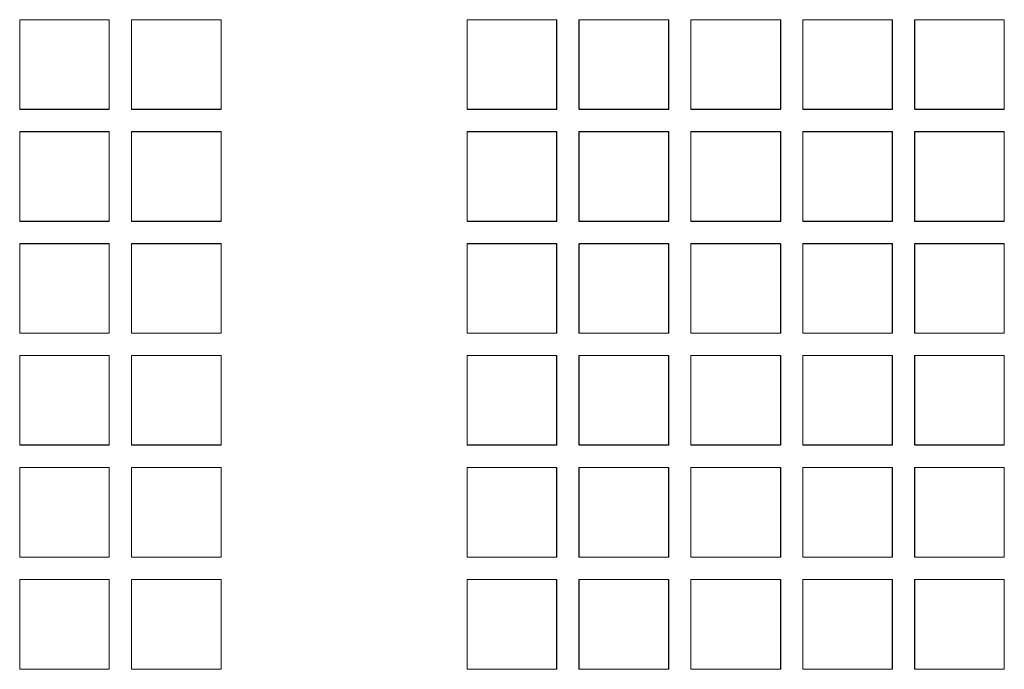
# Model space of a CAD drawing. Units: inches. Extents: x 1716 to 2694, y -847 to 442.
# Drawn here: x 2332 to 2340, y -30 to -25 of the extents above; entities that cross this region are included whole.
import ezdxf

# ---------------------------------------------------------------- set-up
doc = ezdxf.new("R2010")
doc.units = ezdxf.units.IN
doc.header["$MEASUREMENT"] = 0
doc.layers.add('Layer 1', color=7, linetype='Continuous')

msp = doc.modelspace()

# ---------------------------------------------------------------- linework, layer by layer
at = {"layer": 'Layer 1', "color": 7, "lineweight": 5}
for p, q in [((2332.8119, -24.5368), (2332.0929, -24.5368)), ((2332.0929, -24.5368), (2332.0929, -24.5368)), ((2332.0929, -24.5368), (2332.0929, -25.2558)), ((2332.8119, -24.5375), (2332.0929, -24.5375)), ((2332.0929, -24.5375), (2332.0929, -25.2575)), ((2332.8136, -24.5368), (2332.0936, -24.5368)), ((2332.0936, -24.5368), (2332.0936, -24.5368)), ((2332.0936, -24.5368), (2332.0936, -25.2558)), ((2332.8136, -24.5375), (2332.0936, -24.5375)), ((2332.0936, -24.5375), (2332.0936, -25.2575)), ((2332.8119, -25.2558), (2332.8119, -24.5368)), ((2332.8119, -24.5368), (2332.8119, -24.5368)), ((2332.8119, -25.2575), (2332.8119, -24.5375)), ((2332.8136, -25.2558), (2332.8136, -24.5368)), ((2332.8136, -24.5368), (2332.8136, -24.5368)), ((2332.8136, -25.2575), (2332.8136, -24.5375)), ((2333.7124, -24.5368), (2332.9931, -24.5368)), ((2332.9931, -24.5368), (2332.9931, -24.5368)), ((2332.9931, -24.5368), (2332.9931, -25.2558)), ((2333.7131, -24.5368), (2332.9931, -24.5368)), ((2332.9931, -24.5368), (2332.9931, -24.5368)), ((2332.9931, -24.5368), (2332.9931, -25.2558)), ((2333.7124, -24.5375), (2332.9931, -24.5375)), ((2332.9931, -24.5375), (2332.9931, -25.2575)), ((2333.7131, -24.5375), (2332.9931, -24.5375)), ((2332.9931, -24.5375), (2332.9931, -25.2575)), ((2333.7124, -25.2558), (2333.7124, -24.5368)), ((2333.7124, -24.5368), (2333.7124, -24.5368)), ((2333.7124, -25.2575), (2333.7124, -24.5375)), ((2333.7131, -25.2558), (2333.7131, -24.5368)), ((2333.7131, -24.5368), (2333.7131, -24.5368)), ((2333.7131, -25.2575), (2333.7131, -24.5375)), ((2336.4123, -24.5368), (2335.6933, -24.5368)), ((2335.6933, -24.5368), (2335.6933, -24.5368)), ((2335.6933, -24.5368), (2335.6933, -25.2558)), ((2336.4123, -24.5375), (2335.6933, -24.5375)), ((2335.6933, -24.5375), (2335.6933, -25.2575)), ((2336.4134, -24.5375), (2335.6933, -24.5375)), ((2335.6933, -24.5375), (2335.6933, -25.2575)), ((2336.4134, -24.5368), (2335.694, -24.5368)), ((2335.694, -24.5368), (2335.694, -24.5368)), ((2335.694, -24.5368), (2335.694, -25.2558)), ((2336.4123, -25.2558), (2336.4123, -24.5368)), ((2336.4123, -24.5368), (2336.4123, -24.5368)), ((2336.4123, -25.2575), (2336.4123, -24.5375)), ((2336.4134, -25.2558), (2336.4134, -24.5368)), ((2336.4134, -24.5368), (2336.4134, -24.5368)), ((2336.4134, -25.2575), (2336.4134, -24.5375)), ((2337.3122, -24.5368), (2336.5922, -24.5368)), ((2336.5922, -24.5368), (2336.5922, -24.5368)), ((2336.5922, -24.5368), (2336.5922, -25.2558)), ((2337.3129, -24.5375), (2336.5929, -24.5375)), ((2336.5929, -24.5375), (2336.5929, -25.2575)), ((2337.3143, -24.5368), (2336.5946, -24.5368)), ((2336.5946, -24.5368), (2336.5946, -24.5368)), ((2336.5946, -24.5368), (2336.5946, -25.2558)), ((2337.3143, -24.5375), (2336.5946, -24.5375)), ((2336.5946, -24.5375), (2336.5946, -25.2575)), ((2337.3122, -25.2558), (2337.3122, -24.5368)), ((2337.3122, -24.5368), (2337.3122, -24.5368)), ((2337.3129, -25.2575), (2337.3129, -24.5375)), ((2337.3143, -25.2558), (2337.3143, -24.5368)), ((2337.3143, -24.5368), (2337.3143, -24.5368)), ((2337.3143, -25.2575), (2337.3143, -24.5375)), ((2338.2138, -24.5368), (2337.4924, -24.5368)), ((2337.4924, -24.5368), (2337.4924, -24.5368)), ((2337.4924, -24.5368), (2337.4924, -25.2558)), ((2338.2148, -24.5368), (2337.4924, -24.5368)), ((2337.4924, -24.5368), (2337.4924, -24.5368)), ((2337.4924, -24.5368), (2337.4924, -25.2558)), ((2338.2138, -24.5375), (2337.4924, -24.5375)), ((2337.4924, -24.5375), (2337.4924, -25.2575)), ((2338.2138, -24.5375), (2337.4931, -24.5375)), ((2337.4931, -24.5375), (2337.4931, -25.2575)), ((2338.2138, -25.2558), (2338.2138, -24.5368)), ((2338.2138, -24.5368), (2338.2138, -24.5368)), ((2338.2138, -25.2575), (2338.2138, -24.5375)), ((2338.2138, -25.2575), (2338.2138, -24.5375)), ((2338.2148, -25.2558), (2338.2148, -24.5368)), ((2338.2148, -24.5368), (2338.2148, -24.5368)), ((2339.1126, -24.5368), (2338.3919, -24.5368)), ((2338.3919, -24.5368), (2338.3919, -24.5368)), ((2338.3919, -24.5368), (2338.3919, -25.2558)), ((2339.1133, -24.5375), (2338.3926, -24.5375)), ((2338.3926, -24.5375), (2338.3926, -25.2575)), ((2339.115, -24.5375), (2338.3936, -24.5375)), ((2338.3936, -24.5375), (2338.3936, -25.2575)), ((2339.115, -24.5368), (2338.3943, -24.5368)), ((2338.3943, -24.5368), (2338.3943, -24.5368)), ((2338.3943, -24.5368), (2338.3943, -25.2558)), ((2339.1126, -25.2558), (2339.1126, -24.5368)), ((2339.1126, -24.5368), (2339.1126, -24.5368)), ((2339.1133, -25.2575), (2339.1133, -24.5375)), ((2339.115, -25.2558), (2339.115, -24.5368)), ((2339.115, -24.5368), (2339.115, -24.5368)), ((2339.115, -25.2575), (2339.115, -24.5375)), ((2340.0132, -24.5368), (2339.2924, -24.5368)), ((2339.2924, -24.5368), (2339.2924, -24.5368)), ((2339.2924, -24.5368), (2339.2924, -25.2558)), ((2340.0132, -24.5368), (2339.2931, -24.5368)), ((2339.2931, -24.5368), (2339.2931, -24.5368)), ((2339.2931, -24.5368), (2339.2931, -25.2558)), ((2340.0132, -24.5375), (2339.2931, -24.5375)), ((2339.2931, -24.5375), (2339.2931, -25.2575)), ((2340.0138, -24.5375), (2339.2931, -24.5375)), ((2339.2931, -24.5375), (2339.2931, -25.2575)), ((2340.0132, -25.2558), (2340.0132, -24.5368)), ((2340.0132, -24.5368), (2340.0132, -24.5368)), ((2340.0132, -25.2558), (2340.0132, -24.5368)), ((2340.0132, -24.5368), (2340.0132, -24.5368)), ((2340.0132, -25.2575), (2340.0132, -24.5375)), ((2340.0138, -25.2575), (2340.0138, -24.5375)), ((2332.0929, -25.2558), (2332.8119, -25.2558)), ((2332.0929, -25.2558), (2332.0929, -25.2558)), ((2332.0929, -25.2575), (2332.8119, -25.2575)), ((2332.0936, -25.2558), (2332.8136, -25.2558)), ((2332.0936, -25.2558), (2332.0936, -25.2558)), ((2332.0936, -25.2575), (2332.8136, -25.2575)), ((2332.8119, -25.2558), (2332.8119, -25.2558)), ((2332.8136, -25.2558), (2332.8136, -25.2558)), ((2332.9931, -25.2558), (2333.7124, -25.2558)), ((2332.9931, -25.2558), (2332.9931, -25.2558)), ((2332.9931, -25.2558), (2333.7131, -25.2558)), ((2332.9931, -25.2558), (2332.9931, -25.2558)), ((2332.9931, -25.2575), (2333.7124, -25.2575)), ((2332.9931, -25.2575), (2333.7131, -25.2575)), ((2333.7124, -25.2558), (2333.7124, -25.2558)), ((2333.7131, -25.2558), (2333.7131, -25.2558)), ((2335.6933, -25.2558), (2336.4123, -25.2558)), ((2335.6933, -25.2558), (2335.6933, -25.2558)), ((2335.6933, -25.2575), (2336.4123, -25.2575)), ((2335.6933, -25.2575), (2336.4134, -25.2575)), ((2335.694, -25.2558), (2336.4134, -25.2558)), ((2335.694, -25.2558), (2335.694, -25.2558)), ((2336.4123, -25.2558), (2336.4123, -25.2558)), ((2336.4134, -25.2558), (2336.4134, -25.2558)), ((2336.5922, -25.2558), (2337.3122, -25.2558)), ((2336.5922, -25.2558), (2336.5922, -25.2558)), ((2336.5929, -25.2575), (2337.3129, -25.2575)), ((2336.5946, -25.2558), (2337.3143, -25.2558)), ((2336.5946, -25.2558), (2336.5946, -25.2558)), ((2336.5946, -25.2575), (2337.3143, -25.2575)), ((2337.3122, -25.2558), (2337.3122, -25.2558)), ((2337.3143, -25.2558), (2337.3143, -25.2558)), ((2337.4924, -25.2558), (2338.2138, -25.2558)), ((2337.4924, -25.2558), (2337.4924, -25.2558)), ((2337.4924, -25.2558), (2338.2148, -25.2558)), ((2337.4924, -25.2558), (2337.4924, -25.2558)), ((2337.4924, -25.2575), (2338.2138, -25.2575)), ((2337.4931, -25.2575), (2338.2138, -25.2575)), ((2338.2138, -25.2558), (2338.2138, -25.2558)), ((2338.2148, -25.2558), (2338.2148, -25.2558)), ((2338.3919, -25.2558), (2339.1126, -25.2558)), ((2338.3919, -25.2558), (2338.3919, -25.2558)), ((2338.3926, -25.2575), (2339.1133, -25.2575)), ((2338.3936, -25.2575), (2339.115, -25.2575)), ((2338.3943, -25.2558), (2339.115, -25.2558)), ((2338.3943, -25.2558), (2338.3943, -25.2558)), ((2339.1126, -25.2558), (2339.1126, -25.2558)), ((2339.115, -25.2558), (2339.115, -25.2558)), ((2339.2924, -25.2558), (2340.0132, -25.2558)), ((2339.2924, -25.2558), (2339.2924, -25.2558)), ((2339.2931, -25.2558), (2340.0132, -25.2558)), ((2339.2931, -25.2558), (2339.2931, -25.2558)), ((2339.2931, -25.2575), (2340.0132, -25.2575)), ((2339.2931, -25.2575), (2340.0138, -25.2575)), ((2340.0132, -25.2558), (2340.0132, -25.2558)), ((2340.0132, -25.2558), (2340.0132, -25.2558)), ((2332.8119, -25.4356), (2332.0929, -25.4356)), ((2332.0929, -25.4356), (2332.0929, -25.4356)), ((2332.0929, -25.4356), (2332.0929, -26.1577)), ((2332.8119, -25.437), (2332.0929, -25.437)), ((2332.0929, -25.437), (2332.0929, -26.1563)), ((2332.8136, -25.4356), (2332.0936, -25.4356)), ((2332.0936, -25.4356), (2332.0936, -25.4356)), ((2332.0936, -25.4356), (2332.0936, -26.1577)), ((2332.8136, -25.437), (2332.0936, -25.437)), ((2332.0936, -25.437), (2332.0936, -26.1563)), ((2332.8119, -26.1577), (2332.8119, -25.4356)), ((2332.8119, -25.4356), (2332.8119, -25.4356)), ((2332.8119, -26.1563), (2332.8119, -25.437)), ((2332.8136, -26.1577), (2332.8136, -25.4356)), ((2332.8136, -25.4356), (2332.8136, -25.4356)), ((2332.8136, -26.1563), (2332.8136, -25.437)), ((2333.7124, -25.4356), (2332.9931, -25.4356)), ((2332.9931, -25.4356), (2332.9931, -25.4356)), ((2332.9931, -25.4356), (2332.9931, -26.1577)), ((2333.7131, -25.4356), (2332.9931, -25.4356)), ((2332.9931, -25.4356), (2332.9931, -25.4356)), ((2332.9931, -25.4356), (2332.9931, -26.1577)), ((2333.7124, -25.437), (2332.9931, -25.437)), ((2332.9931, -25.437), (2332.9931, -26.1563)), ((2333.7131, -25.437), (2332.9931, -25.437)), ((2332.9931, -25.437), (2332.9931, -26.1563)), ((2333.7124, -26.1577), (2333.7124, -25.4356)), ((2333.7124, -25.4356), (2333.7124, -25.4356)), ((2333.7124, -26.1563), (2333.7124, -25.437)), ((2333.7131, -26.1577), (2333.7131, -25.4356)), ((2333.7131, -25.4356), (2333.7131, -25.4356)), ((2333.7131, -26.1563), (2333.7131, -25.437)), ((2336.4123, -25.4356), (2335.6933, -25.4356)), ((2335.6933, -25.4356), (2335.6933, -25.4356)), ((2335.6933, -25.4356), (2335.6933, -26.1577)), ((2336.4123, -25.437), (2335.6933, -25.437)), ((2335.6933, -25.437), (2335.6933, -26.1563)), ((2336.4134, -25.437), (2335.6933, -25.437)), ((2335.6933, -25.437), (2335.6933, -26.1563)), ((2336.4134, -25.4356), (2335.694, -25.4356)), ((2335.694, -25.4356), (2335.694, -25.4356)), ((2335.694, -25.4356), (2335.694, -26.1577)), ((2336.4123, -26.1577), (2336.4123, -25.4356)), ((2336.4123, -25.4356), (2336.4123, -25.4356)), ((2336.4123, -26.1563), (2336.4123, -25.437)), ((2336.4134, -26.1577), (2336.4134, -25.4356)), ((2336.4134, -25.4356), (2336.4134, -25.4356)), ((2336.4134, -26.1563), (2336.4134, -25.437)), ((2337.3122, -25.4356), (2336.5922, -25.4356)), ((2336.5922, -25.4356), (2336.5922, -25.4356)), ((2336.5922, -25.4356), (2336.5922, -26.1577)), ((2337.3129, -25.437), (2336.5929, -25.437)), ((2336.5929, -25.437), (2336.5929, -26.1563)), ((2337.3143, -25.4356), (2336.5946, -25.4356)), ((2336.5946, -25.4356), (2336.5946, -25.4356)), ((2336.5946, -25.4356), (2336.5946, -26.1577)), ((2337.3143, -25.437), (2336.5946, -25.437)), ((2336.5946, -25.437), (2336.5946, -26.1563)), ((2337.3122, -26.1577), (2337.3122, -25.4356)), ((2337.3122, -25.4356), (2337.3122, -25.4356)), ((2337.3129, -26.1563), (2337.3129, -25.437)), ((2337.3143, -26.1577), (2337.3143, -25.4356)), ((2337.3143, -25.4356), (2337.3143, -25.4356)), ((2337.3143, -26.1563), (2337.3143, -25.437)), ((2338.2138, -25.4356), (2337.4924, -25.4356)), ((2337.4924, -25.4356), (2337.4924, -25.4356)), ((2337.4924, -25.4356), (2337.4924, -26.1577)), ((2338.2148, -25.4356), (2337.4924, -25.4356)), ((2337.4924, -25.4356), (2337.4924, -25.4356)), ((2337.4924, -25.4356), (2337.4924, -26.1577)), ((2338.2138, -25.437), (2337.4924, -25.437)), ((2337.4924, -25.437), (2337.4924, -26.1563)), ((2338.2138, -25.437), (2337.4931, -25.437)), ((2337.4931, -25.437), (2337.4931, -26.1563)), ((2338.2138, -26.1577), (2338.2138, -25.4356)), ((2338.2138, -25.4356), (2338.2138, -25.4356)), ((2338.2138, -26.1563), (2338.2138, -25.437)), ((2338.2138, -26.1563), (2338.2138, -25.437)), ((2338.2148, -26.1577), (2338.2148, -25.4356)), ((2338.2148, -25.4356), (2338.2148, -25.4356)), ((2339.1126, -25.4356), (2338.3919, -25.4356)), ((2338.3919, -25.4356), (2338.3919, -25.4356)), ((2338.3919, -25.4356), (2338.3919, -26.1577)), ((2339.1133, -25.437), (2338.3926, -25.437)), ((2338.3926, -25.437), (2338.3926, -26.1563)), ((2339.115, -25.437), (2338.3936, -25.437)), ((2338.3936, -25.437), (2338.3936, -26.1563)), ((2339.115, -25.4356), (2338.3943, -25.4356)), ((2338.3943, -25.4356), (2338.3943, -25.4356)), ((2338.3943, -25.4356), (2338.3943, -26.1577)), ((2339.1126, -26.1577), (2339.1126, -25.4356)), ((2339.1126, -25.4356), (2339.1126, -25.4356)), ((2339.1133, -26.1563), (2339.1133, -25.437)), ((2339.115, -26.1577), (2339.115, -25.4356)), ((2339.115, -25.4356), (2339.115, -25.4356)), ((2339.115, -26.1563), (2339.115, -25.437)), ((2340.0132, -25.4356), (2339.2924, -25.4356)), ((2339.2924, -25.4356), (2339.2924, -25.4356)), ((2339.2924, -25.4356), (2339.2924, -26.1577)), ((2340.0132, -25.4356), (2339.2931, -25.4356)), ((2339.2931, -25.4356), (2339.2931, -25.4356)), ((2339.2931, -25.4356), (2339.2931, -26.1577)), ((2340.0132, -25.437), (2339.2931, -25.437)), ((2339.2931, -25.437), (2339.2931, -26.1563)), ((2340.0138, -25.437), (2339.2931, -25.437)), ((2339.2931, -25.437), (2339.2931, -26.1563)), ((2340.0132, -26.1577), (2340.0132, -25.4356)), ((2340.0132, -25.4356), (2340.0132, -25.4356)), ((2340.0132, -26.1577), (2340.0132, -25.4356)), ((2340.0132, -25.4356), (2340.0132, -25.4356)), ((2340.0132, -26.1563), (2340.0132, -25.437)), ((2340.0138, -26.1563), (2340.0138, -25.437)), ((2332.0929, -26.1563), (2332.8119, -26.1563)), ((2332.0929, -26.1577), (2332.8119, -26.1577)), ((2332.0929, -26.1577), (2332.0929, -26.1577)), ((2332.0936, -26.1563), (2332.8136, -26.1563)), ((2332.0936, -26.1577), (2332.8136, -26.1577)), ((2332.0936, -26.1577), (2332.0936, -26.1577)), ((2332.8119, -26.1577), (2332.8119, -26.1577)), ((2332.8136, -26.1577), (2332.8136, -26.1577)), ((2332.9931, -26.1563), (2333.7124, -26.1563)), ((2332.9931, -26.1563), (2333.7131, -26.1563)), ((2332.9931, -26.1577), (2333.7124, -26.1577)), ((2332.9931, -26.1577), (2332.9931, -26.1577)), ((2332.9931, -26.1577), (2333.7131, -26.1577)), ((2332.9931, -26.1577), (2332.9931, -26.1577)), ((2333.7124, -26.1577), (2333.7124, -26.1577)), ((2333.7131, -26.1577), (2333.7131, -26.1577)), ((2335.6933, -26.1563), (2336.4123, -26.1563)), ((2335.6933, -26.1563), (2336.4134, -26.1563)), ((2335.6933, -26.1577), (2336.4123, -26.1577)), ((2335.6933, -26.1577), (2335.6933, -26.1577)), ((2335.694, -26.1577), (2336.4134, -26.1577)), ((2335.694, -26.1577), (2335.694, -26.1577)), ((2336.4123, -26.1577), (2336.4123, -26.1577)), ((2336.4134, -26.1577), (2336.4134, -26.1577)), ((2336.5922, -26.1577), (2337.3122, -26.1577)), ((2336.5922, -26.1577), (2336.5922, -26.1577)), ((2336.5929, -26.1563), (2337.3129, -26.1563)), ((2336.5946, -26.1563), (2337.3143, -26.1563)), ((2336.5946, -26.1577), (2337.3143, -26.1577)), ((2336.5946, -26.1577), (2336.5946, -26.1577)), ((2337.3122, -26.1577), (2337.3122, -26.1577)), ((2337.3143, -26.1577), (2337.3143, -26.1577)), ((2337.4924, -26.1563), (2338.2138, -26.1563)), ((2337.4924, -26.1577), (2338.2138, -26.1577)), ((2337.4924, -26.1577), (2337.4924, -26.1577)), ((2337.4924, -26.1577), (2338.2148, -26.1577)), ((2337.4924, -26.1577), (2337.4924, -26.1577)), ((2337.4931, -26.1563), (2338.2138, -26.1563)), ((2338.2138, -26.1577), (2338.2138, -26.1577)), ((2338.2148, -26.1577), (2338.2148, -26.1577)), ((2338.3919, -26.1577), (2339.1126, -26.1577)), ((2338.3919, -26.1577), (2338.3919, -26.1577)), ((2338.3926, -26.1563), (2339.1133, -26.1563)), ((2338.3936, -26.1563), (2339.115, -26.1563)), ((2338.3943, -26.1577), (2339.115, -26.1577)), ((2338.3943, -26.1577), (2338.3943, -26.1577)), ((2339.1126, -26.1577), (2339.1126, -26.1577)), ((2339.115, -26.1577), (2339.115, -26.1577)), ((2339.2924, -26.1577), (2340.0132, -26.1577)), ((2339.2924, -26.1577), (2339.2924, -26.1577)), ((2339.2931, -26.1563), (2340.0132, -26.1563)), ((2339.2931, -26.1563), (2340.0138, -26.1563)), ((2339.2931, -26.1577), (2340.0132, -26.1577)), ((2339.2931, -26.1577), (2339.2931, -26.1577)), ((2340.0132, -26.1577), (2340.0132, -26.1577)), ((2340.0132, -26.1577), (2340.0132, -26.1577)), ((2332.8119, -26.3365), (2332.0929, -26.3365)), ((2332.0929, -26.3365), (2332.0929, -27.0572)), ((2332.8119, -26.3372), (2332.0929, -26.3372)), ((2332.0929, -26.3372), (2332.0929, -26.3372)), ((2332.0929, -26.3372), (2332.0929, -27.0558)), ((2332.8136, -26.3365), (2332.0936, -26.3365)), ((2332.0936, -26.3365), (2332.0936, -27.0572)), ((2332.8136, -26.3372), (2332.0936, -26.3372)), ((2332.0936, -26.3372), (2332.0936, -26.3372)), ((2332.0936, -26.3372), (2332.0936, -27.0558)), ((2332.8119, -27.0572), (2332.8119, -26.3365)), ((2332.8119, -27.0558), (2332.8119, -26.3372)), ((2332.8119, -26.3372), (2332.8119, -26.3372)), ((2332.8136, -27.0572), (2332.8136, -26.3365)), ((2332.8136, -27.0558), (2332.8136, -26.3372)), ((2332.8136, -26.3372), (2332.8136, -26.3372)), ((2333.7124, -26.3365), (2332.9931, -26.3365)), ((2332.9931, -26.3365), (2332.9931, -27.0572)), ((2333.7131, -26.3365), (2332.9931, -26.3365)), ((2332.9931, -26.3365), (2332.9931, -27.0572)), ((2333.7124, -26.3372), (2332.9931, -26.3372)), ((2332.9931, -26.3372), (2332.9931, -26.3372)), ((2332.9931, -26.3372), (2332.9931, -27.0558)), ((2333.7131, -26.3372), (2332.9931, -26.3372)), ((2332.9931, -26.3372), (2332.9931, -26.3372)), ((2332.9931, -26.3372), (2332.9931, -27.0558)), ((2333.7124, -27.0572), (2333.7124, -26.3365)), ((2333.7124, -27.0558), (2333.7124, -26.3372)), ((2333.7124, -26.3372), (2333.7124, -26.3372)), ((2333.7131, -27.0572), (2333.7131, -26.3365)), ((2333.7131, -27.0558), (2333.7131, -26.3372)), ((2333.7131, -26.3372), (2333.7131, -26.3372)), ((2336.4123, -26.3365), (2335.6933, -26.3365)), ((2335.6933, -26.3365), (2335.6933, -27.0572)), ((2336.4134, -26.3365), (2335.6933, -26.3365)), ((2335.6933, -26.3365), (2335.6933, -27.0572)), ((2336.4123, -26.3372), (2335.6933, -26.3372)), ((2335.6933, -26.3372), (2335.6933, -26.3372)), ((2335.6933, -26.3372), (2335.6933, -27.0558)), ((2336.4134, -26.3372), (2335.694, -26.3372)), ((2335.694, -26.3372), (2335.694, -26.3372)), ((2335.694, -26.3372), (2335.694, -27.0558)), ((2336.4123, -27.0572), (2336.4123, -26.3365)), ((2336.4123, -27.0558), (2336.4123, -26.3372)), ((2336.4123, -26.3372), (2336.4123, -26.3372)), ((2336.4134, -27.0572), (2336.4134, -26.3365)), ((2336.4134, -27.0558), (2336.4134, -26.3372)), ((2336.4134, -26.3372), (2336.4134, -26.3372)), ((2337.3122, -26.3372), (2336.5922, -26.3372)), ((2336.5922, -26.3372), (2336.5922, -26.3372)), ((2336.5922, -26.3372), (2336.5922, -27.0558)), ((2337.3129, -26.3365), (2336.5929, -26.3365)), ((2336.5929, -26.3365), (2336.5929, -27.0572)), ((2337.3143, -26.3365), (2336.5946, -26.3365)), ((2336.5946, -26.3365), (2336.5946, -27.0572)), ((2337.3143, -26.3372), (2336.5946, -26.3372)), ((2336.5946, -26.3372), (2336.5946, -26.3372)), ((2336.5946, -26.3372), (2336.5946, -27.0558)), ((2337.3122, -27.0558), (2337.3122, -26.3372)), ((2337.3122, -26.3372), (2337.3122, -26.3372)), ((2337.3129, -27.0572), (2337.3129, -26.3365)), ((2337.3143, -27.0572), (2337.3143, -26.3365)), ((2337.3143, -27.0558), (2337.3143, -26.3372)), ((2337.3143, -26.3372), (2337.3143, -26.3372)), ((2338.2138, -26.3365), (2337.4924, -26.3365)), ((2337.4924, -26.3365), (2337.4924, -27.0572)), ((2338.2138, -26.3372), (2337.4924, -26.3372)), ((2337.4924, -26.3372), (2337.4924, -26.3372)), ((2337.4924, -26.3372), (2337.4924, -27.0558)), ((2338.2148, -26.3372), (2337.4924, -26.3372)), ((2337.4924, -26.3372), (2337.4924, -26.3372)), ((2337.4924, -26.3372), (2337.4924, -27.0558)), ((2338.2138, -26.3365), (2337.4931, -26.3365)), ((2337.4931, -26.3365), (2337.4931, -27.0572)), ((2338.2138, -27.0572), (2338.2138, -26.3365)), ((2338.2138, -27.0572), (2338.2138, -26.3365)), ((2338.2138, -27.0558), (2338.2138, -26.3372)), ((2338.2138, -26.3372), (2338.2138, -26.3372)), ((2338.2148, -27.0558), (2338.2148, -26.3372)), ((2338.2148, -26.3372), (2338.2148, -26.3372)), ((2339.1126, -26.3372), (2338.3919, -26.3372)), ((2338.3919, -26.3372), (2338.3919, -26.3372)), ((2338.3919, -26.3372), (2338.3919, -27.0558)), ((2339.1133, -26.3365), (2338.3926, -26.3365)), ((2338.3926, -26.3365), (2338.3926, -27.0572)), ((2339.115, -26.3365), (2338.3936, -26.3365)), ((2338.3936, -26.3365), (2338.3936, -27.0572)), ((2339.115, -26.3372), (2338.3943, -26.3372)), ((2338.3943, -26.3372), (2338.3943, -26.3372)), ((2338.3943, -26.3372), (2338.3943, -27.0558)), ((2339.1126, -27.0558), (2339.1126, -26.3372)), ((2339.1126, -26.3372), (2339.1126, -26.3372)), ((2339.1133, -27.0572), (2339.1133, -26.3365)), ((2339.115, -27.0572), (2339.115, -26.3365)), ((2339.115, -27.0558), (2339.115, -26.3372)), ((2339.115, -26.3372), (2339.115, -26.3372)), ((2340.0132, -26.3372), (2339.2924, -26.3372)), ((2339.2924, -26.3372), (2339.2924, -26.3372)), ((2339.2924, -26.3372), (2339.2924, -27.0558)), ((2340.0132, -26.3365), (2339.2931, -26.3365)), ((2339.2931, -26.3365), (2339.2931, -27.0572)), ((2340.0138, -26.3365), (2339.2931, -26.3365)), ((2339.2931, -26.3365), (2339.2931, -27.0572)), ((2340.0132, -26.3372), (2339.2931, -26.3372)), ((2339.2931, -26.3372), (2339.2931, -26.3372)), ((2339.2931, -26.3372), (2339.2931, -27.0558)), ((2340.0132, -27.0572), (2340.0132, -26.3365)), ((2340.0132, -27.0558), (2340.0132, -26.3372)), ((2340.0132, -26.3372), (2340.0132, -26.3372)), ((2340.0132, -27.0558), (2340.0132, -26.3372)), ((2340.0132, -26.3372), (2340.0132, -26.3372)), ((2340.0138, -27.0572), (2340.0138, -26.3365)), ((2332.0929, -27.0558), (2332.8119, -27.0558)), ((2332.0929, -27.0558), (2332.0929, -27.0558)), ((2332.0929, -27.0572), (2332.8119, -27.0572)), ((2332.0936, -27.0558), (2332.8136, -27.0558)), ((2332.0936, -27.0558), (2332.0936, -27.0558)), ((2332.0936, -27.0572), (2332.8136, -27.0572)), ((2332.8119, -27.0558), (2332.8119, -27.0558)), ((2332.8136, -27.0558), (2332.8136, -27.0558)), ((2332.9931, -27.0558), (2333.7124, -27.0558)), ((2332.9931, -27.0558), (2332.9931, -27.0558)), ((2332.9931, -27.0558), (2333.7131, -27.0558)), ((2332.9931, -27.0558), (2332.9931, -27.0558)), ((2332.9931, -27.0572), (2333.7124, -27.0572)), ((2332.9931, -27.0572), (2333.7131, -27.0572)), ((2333.7124, -27.0558), (2333.7124, -27.0558)), ((2333.7131, -27.0558), (2333.7131, -27.0558)), ((2335.6933, -27.0558), (2336.4123, -27.0558)), ((2335.6933, -27.0558), (2335.6933, -27.0558)), ((2335.6933, -27.0572), (2336.4123, -27.0572)), ((2335.6933, -27.0572), (2336.4134, -27.0572)), ((2335.694, -27.0558), (2336.4134, -27.0558)), ((2335.694, -27.0558), (2335.694, -27.0558)), ((2336.4123, -27.0558), (2336.4123, -27.0558)), ((2336.4134, -27.0558), (2336.4134, -27.0558)), ((2336.5922, -27.0558), (2337.3122, -27.0558)), ((2336.5922, -27.0558), (2336.5922, -27.0558)), ((2336.5929, -27.0572), (2337.3129, -27.0572)), ((2336.5946, -27.0558), (2337.3143, -27.0558)), ((2336.5946, -27.0558), (2336.5946, -27.0558)), ((2336.5946, -27.0572), (2337.3143, -27.0572)), ((2337.3122, -27.0558), (2337.3122, -27.0558)), ((2337.3143, -27.0558), (2337.3143, -27.0558)), ((2337.4924, -27.0558), (2338.2138, -27.0558)), ((2337.4924, -27.0558), (2337.4924, -27.0558)), ((2337.4924, -27.0558), (2338.2148, -27.0558)), ((2337.4924, -27.0558), (2337.4924, -27.0558)), ((2337.4924, -27.0572), (2338.2138, -27.0572)), ((2337.4931, -27.0572), (2338.2138, -27.0572)), ((2338.2138, -27.0558), (2338.2138, -27.0558)), ((2338.2148, -27.0558), (2338.2148, -27.0558)), ((2338.3919, -27.0558), (2339.1126, -27.0558)), ((2338.3919, -27.0558), (2338.3919, -27.0558)), ((2338.3926, -27.0572), (2339.1133, -27.0572)), ((2338.3936, -27.0572), (2339.115, -27.0572)), ((2338.3943, -27.0558), (2339.115, -27.0558)), ((2338.3943, -27.0558), (2338.3943, -27.0558)), ((2339.1126, -27.0558), (2339.1126, -27.0558)), ((2339.115, -27.0558), (2339.115, -27.0558)), ((2339.2924, -27.0558), (2340.0132, -27.0558)), ((2339.2924, -27.0558), (2339.2924, -27.0558)), ((2339.2931, -27.0558), (2340.0132, -27.0558)), ((2339.2931, -27.0558), (2339.2931, -27.0558)), ((2339.2931, -27.0572), (2340.0132, -27.0572)), ((2339.2931, -27.0572), (2340.0138, -27.0572)), ((2340.0132, -27.0558), (2340.0132, -27.0558)), ((2340.0132, -27.0558), (2340.0132, -27.0558)), ((2332.8119, -27.236), (2332.0929, -27.236)), ((2332.0929, -27.236), (2332.0929, -27.9554)), ((2332.8119, -27.236), (2332.0929, -27.236)), ((2332.0929, -27.236), (2332.0929, -27.236)), ((2332.0929, -27.236), (2332.0929, -27.9543)), ((2332.8136, -27.236), (2332.0936, -27.236)), ((2332.0936, -27.236), (2332.0936, -27.9554)), ((2332.8136, -27.236), (2332.0936, -27.236)), ((2332.0936, -27.236), (2332.0936, -27.236)), ((2332.0936, -27.236), (2332.0936, -27.9543)), ((2332.8119, -27.9554), (2332.8119, -27.236)), ((2332.8119, -27.9543), (2332.8119, -27.236)), ((2332.8119, -27.236), (2332.8119, -27.236)), ((2332.8136, -27.9554), (2332.8136, -27.236)), ((2332.8136, -27.9543), (2332.8136, -27.236)), ((2332.8136, -27.236), (2332.8136, -27.236)), ((2333.7124, -27.236), (2332.9931, -27.236)), ((2332.9931, -27.236), (2332.9931, -27.9554)), ((2333.7124, -27.236), (2332.9931, -27.236)), ((2332.9931, -27.236), (2332.9931, -27.236)), ((2332.9931, -27.236), (2332.9931, -27.9543)), ((2333.7131, -27.236), (2332.9931, -27.236)), ((2332.9931, -27.236), (2332.9931, -27.9554)), ((2333.7131, -27.236), (2332.9931, -27.236)), ((2332.9931, -27.236), (2332.9931, -27.236)), ((2332.9931, -27.236), (2332.9931, -27.9543)), ((2333.7124, -27.9554), (2333.7124, -27.236)), ((2333.7124, -27.9543), (2333.7124, -27.236)), ((2333.7124, -27.236), (2333.7124, -27.236)), ((2333.7131, -27.9554), (2333.7131, -27.236)), ((2333.7131, -27.9543), (2333.7131, -27.236)), ((2333.7131, -27.236), (2333.7131, -27.236)), ((2336.4123, -27.236), (2335.6933, -27.236)), ((2335.6933, -27.236), (2335.6933, -27.9554)), ((2336.4123, -27.236), (2335.6933, -27.236)), ((2335.6933, -27.236), (2335.6933, -27.236)), ((2335.6933, -27.236), (2335.6933, -27.9543)), ((2336.4134, -27.236), (2335.6933, -27.236)), ((2335.6933, -27.236), (2335.6933, -27.9554)), ((2336.4134, -27.236), (2335.694, -27.236)), ((2335.694, -27.236), (2335.694, -27.236)), ((2335.694, -27.236), (2335.694, -27.9543)), ((2336.4123, -27.9554), (2336.4123, -27.236)), ((2336.4123, -27.9543), (2336.4123, -27.236)), ((2336.4123, -27.236), (2336.4123, -27.236)), ((2336.4134, -27.9554), (2336.4134, -27.236)), ((2336.4134, -27.9543), (2336.4134, -27.236)), ((2336.4134, -27.236), (2336.4134, -27.236)), ((2337.3122, -27.236), (2336.5922, -27.236)), ((2336.5922, -27.236), (2336.5922, -27.236)), ((2336.5922, -27.236), (2336.5922, -27.9543)), ((2337.3129, -27.236), (2336.5929, -27.236)), ((2336.5929, -27.236), (2336.5929, -27.9554)), ((2337.3143, -27.236), (2336.5946, -27.236)), ((2336.5946, -27.236), (2336.5946, -27.9554)), ((2337.3143, -27.236), (2336.5946, -27.236)), ((2336.5946, -27.236), (2336.5946, -27.236)), ((2336.5946, -27.236), (2336.5946, -27.9543)), ((2337.3122, -27.9543), (2337.3122, -27.236)), ((2337.3122, -27.236), (2337.3122, -27.236)), ((2337.3129, -27.9554), (2337.3129, -27.236)), ((2337.3143, -27.9554), (2337.3143, -27.236)), ((2337.3143, -27.9543), (2337.3143, -27.236)), ((2337.3143, -27.236), (2337.3143, -27.236)), ((2338.2138, -27.236), (2337.4924, -27.236)), ((2337.4924, -27.236), (2337.4924, -27.9554)), ((2338.2138, -27.236), (2337.4924, -27.236)), ((2337.4924, -27.236), (2337.4924, -27.236)), ((2337.4924, -27.236), (2337.4924, -27.9543)), ((2338.2148, -27.236), (2337.4924, -27.236)), ((2337.4924, -27.236), (2337.4924, -27.236)), ((2337.4924, -27.236), (2337.4924, -27.9543)), ((2338.2138, -27.236), (2337.4931, -27.236)), ((2337.4931, -27.236), (2337.4931, -27.9554)), ((2338.2138, -27.9554), (2338.2138, -27.236)), ((2338.2138, -27.9543), (2338.2138, -27.236)), ((2338.2138, -27.236), (2338.2138, -27.236)), ((2338.2138, -27.9554), (2338.2138, -27.236)), ((2338.2148, -27.9543), (2338.2148, -27.236)), ((2338.2148, -27.236), (2338.2148, -27.236)), ((2339.1126, -27.236), (2338.3919, -27.236)), ((2338.3919, -27.236), (2338.3919, -27.236)), ((2338.3919, -27.236), (2338.3919, -27.9543)), ((2339.1133, -27.236), (2338.3926, -27.236)), ((2338.3926, -27.236), (2338.3926, -27.9554)), ((2339.115, -27.236), (2338.3936, -27.236)), ((2338.3936, -27.236), (2338.3936, -27.9554)), ((2339.115, -27.236), (2338.3943, -27.236)), ((2338.3943, -27.236), (2338.3943, -27.236)), ((2338.3943, -27.236), (2338.3943, -27.9543)), ((2339.1126, -27.9543), (2339.1126, -27.236)), ((2339.1126, -27.236), (2339.1126, -27.236)), ((2339.1133, -27.9554), (2339.1133, -27.236)), ((2339.115, -27.9554), (2339.115, -27.236)), ((2339.115, -27.9543), (2339.115, -27.236)), ((2339.115, -27.236), (2339.115, -27.236)), ((2340.0132, -27.236), (2339.2924, -27.236)), ((2339.2924, -27.236), (2339.2924, -27.236)), ((2339.2924, -27.236), (2339.2924, -27.9543)), ((2340.0132, -27.236), (2339.2931, -27.236)), ((2339.2931, -27.236), (2339.2931, -27.9554)), ((2340.0138, -27.236), (2339.2931, -27.236)), ((2339.2931, -27.236), (2339.2931, -27.9554)), ((2340.0132, -27.236), (2339.2931, -27.236)), ((2339.2931, -27.236), (2339.2931, -27.236)), ((2339.2931, -27.236), (2339.2931, -27.9543)), ((2340.0132, -27.9554), (2340.0132, -27.236)), ((2340.0132, -27.9543), (2340.0132, -27.236)), ((2340.0132, -27.236), (2340.0132, -27.236)), ((2340.0132, -27.9543), (2340.0132, -27.236)), ((2340.0132, -27.236), (2340.0132, -27.236)), ((2340.0138, -27.9554), (2340.0138, -27.236)), ((2332.0929, -27.9543), (2332.8119, -27.9543)), ((2332.0929, -27.9543), (2332.0929, -27.9543)), ((2332.0929, -27.9554), (2332.8119, -27.9554)), ((2332.0936, -27.9543), (2332.8136, -27.9543)), ((2332.0936, -27.9543), (2332.0936, -27.9543)), ((2332.0936, -27.9554), (2332.8136, -27.9554)), ((2332.8119, -27.9543), (2332.8119, -27.9543)), ((2332.8136, -27.9543), (2332.8136, -27.9543)), ((2332.9931, -27.9543), (2333.7124, -27.9543)), ((2332.9931, -27.9543), (2332.9931, -27.9543)), ((2332.9931, -27.9543), (2333.7131, -27.9543)), ((2332.9931, -27.9543), (2332.9931, -27.9543)), ((2332.9931, -27.9554), (2333.7124, -27.9554)), ((2332.9931, -27.9554), (2333.7131, -27.9554)), ((2333.7124, -27.9543), (2333.7124, -27.9543)), ((2333.7131, -27.9543), (2333.7131, -27.9543)), ((2335.6933, -27.9543), (2336.4123, -27.9543)), ((2335.6933, -27.9543), (2335.6933, -27.9543)), ((2335.6933, -27.9554), (2336.4123, -27.9554)), ((2335.6933, -27.9554), (2336.4134, -27.9554)), ((2335.694, -27.9543), (2336.4134, -27.9543)), ((2335.694, -27.9543), (2335.694, -27.9543)), ((2336.4123, -27.9543), (2336.4123, -27.9543)), ((2336.4134, -27.9543), (2336.4134, -27.9543)), ((2336.5922, -27.9543), (2337.3122, -27.9543)), ((2336.5922, -27.9543), (2336.5922, -27.9543)), ((2336.5929, -27.9554), (2337.3129, -27.9554)), ((2336.5946, -27.9543), (2337.3143, -27.9543)), ((2336.5946, -27.9543), (2336.5946, -27.9543)), ((2336.5946, -27.9554), (2337.3143, -27.9554)), ((2337.3122, -27.9543), (2337.3122, -27.9543)), ((2337.3143, -27.9543), (2337.3143, -27.9543)), ((2337.4924, -27.9543), (2338.2138, -27.9543)), ((2337.4924, -27.9543), (2337.4924, -27.9543)), ((2337.4924, -27.9543), (2338.2148, -27.9543)), ((2337.4924, -27.9543), (2337.4924, -27.9543)), ((2337.4924, -27.9554), (2338.2138, -27.9554)), ((2337.4931, -27.9554), (2338.2138, -27.9554)), ((2338.2138, -27.9543), (2338.2138, -27.9543)), ((2338.2148, -27.9543), (2338.2148, -27.9543)), ((2338.3919, -27.9543), (2339.1126, -27.9543)), ((2338.3919, -27.9543), (2338.3919, -27.9543)), ((2338.3926, -27.9554), (2339.1133, -27.9554)), ((2338.3936, -27.9554), (2339.115, -27.9554)), ((2338.3943, -27.9543), (2339.115, -27.9543)), ((2338.3943, -27.9543), (2338.3943, -27.9543)), ((2339.1126, -27.9543), (2339.1126, -27.9543)), ((2339.115, -27.9543), (2339.115, -27.9543)), ((2339.2924, -27.9543), (2340.0132, -27.9543)), ((2339.2924, -27.9543), (2339.2924, -27.9543)), ((2339.2931, -27.9543), (2340.0132, -27.9543)), ((2339.2931, -27.9543), (2339.2931, -27.9543)), ((2339.2931, -27.9554), (2340.0132, -27.9554)), ((2339.2931, -27.9554), (2340.0138, -27.9554)), ((2340.0132, -27.9543), (2340.0132, -27.9543)), ((2340.0132, -27.9543), (2340.0132, -27.9543)), ((2332.8119, -28.1366), (2332.0929, -28.1366)), ((2332.0929, -28.1366), (2332.0929, -28.8563)), ((2332.8119, -28.1373), (2332.0929, -28.1373)), ((2332.0929, -28.1373), (2332.0929, -28.1373)), ((2332.0929, -28.1373), (2332.0929, -28.8563)), ((2332.8136, -28.1366), (2332.0936, -28.1366)), ((2332.0936, -28.1366), (2332.0936, -28.8563)), ((2332.8136, -28.1373), (2332.0936, -28.1373)), ((2332.0936, -28.1373), (2332.0936, -28.1373)), ((2332.0936, -28.1373), (2332.0936, -28.8563)), ((2332.8119, -28.8563), (2332.8119, -28.1366)), ((2332.8119, -28.8563), (2332.8119, -28.1373)), ((2332.8119, -28.1373), (2332.8119, -28.1373)), ((2332.8136, -28.8563), (2332.8136, -28.1366)), ((2332.8136, -28.8563), (2332.8136, -28.1373)), ((2332.8136, -28.1373), (2332.8136, -28.1373)), ((2333.7124, -28.1366), (2332.9931, -28.1366)), ((2332.9931, -28.1366), (2332.9931, -28.8563)), ((2333.7131, -28.1366), (2332.9931, -28.1366)), ((2332.9931, -28.1366), (2332.9931, -28.8563)), ((2333.7124, -28.1373), (2332.9931, -28.1373)), ((2332.9931, -28.1373), (2332.9931, -28.1373)), ((2332.9931, -28.1373), (2332.9931, -28.8563)), ((2333.7131, -28.1373), (2332.9931, -28.1373)), ((2332.9931, -28.1373), (2332.9931, -28.1373)), ((2332.9931, -28.1373), (2332.9931, -28.8563)), ((2333.7124, -28.8563), (2333.7124, -28.1366)), ((2333.7124, -28.8563), (2333.7124, -28.1373)), ((2333.7124, -28.1373), (2333.7124, -28.1373)), ((2333.7131, -28.8563), (2333.7131, -28.1366)), ((2333.7131, -28.8563), (2333.7131, -28.1373)), ((2333.7131, -28.1373), (2333.7131, -28.1373)), ((2336.4123, -28.1366), (2335.6933, -28.1366)), ((2335.6933, -28.1366), (2335.6933, -28.8563)), ((2336.4134, -28.1366), (2335.6933, -28.1366)), ((2335.6933, -28.1366), (2335.6933, -28.8563)), ((2336.4123, -28.1373), (2335.6933, -28.1373)), ((2335.6933, -28.1373), (2335.6933, -28.1373)), ((2335.6933, -28.1373), (2335.6933, -28.8563)), ((2336.4134, -28.1373), (2335.694, -28.1373)), ((2335.694, -28.1373), (2335.694, -28.1373)), ((2335.694, -28.1373), (2335.694, -28.8563)), ((2336.4123, -28.8563), (2336.4123, -28.1366)), ((2336.4123, -28.8563), (2336.4123, -28.1373)), ((2336.4123, -28.1373), (2336.4123, -28.1373)), ((2336.4134, -28.8563), (2336.4134, -28.1366)), ((2336.4134, -28.8563), (2336.4134, -28.1373)), ((2336.4134, -28.1373), (2336.4134, -28.1373)), ((2337.3122, -28.1373), (2336.5922, -28.1373)), ((2336.5922, -28.1373), (2336.5922, -28.1373)), ((2336.5922, -28.1373), (2336.5922, -28.8563)), ((2337.3129, -28.1366), (2336.5929, -28.1366)), ((2336.5929, -28.1366), (2336.5929, -28.8563)), ((2337.3143, -28.1366), (2336.5946, -28.1366)), ((2336.5946, -28.1366), (2336.5946, -28.8563)), ((2337.3143, -28.1373), (2336.5946, -28.1373)), ((2336.5946, -28.1373), (2336.5946, -28.1373)), ((2336.5946, -28.1373), (2336.5946, -28.8563)), ((2337.3122, -28.8563), (2337.3122, -28.1373)), ((2337.3122, -28.1373), (2337.3122, -28.1373)), ((2337.3129, -28.8563), (2337.3129, -28.1366)), ((2337.3143, -28.8563), (2337.3143, -28.1366)), ((2337.3143, -28.8563), (2337.3143, -28.1373)), ((2337.3143, -28.1373), (2337.3143, -28.1373)), ((2338.2138, -28.1366), (2337.4924, -28.1366)), ((2337.4924, -28.1366), (2337.4924, -28.8563)), ((2338.2138, -28.1373), (2337.4924, -28.1373)), ((2337.4924, -28.1373), (2337.4924, -28.1373)), ((2337.4924, -28.1373), (2337.4924, -28.8563)), ((2338.2148, -28.1373), (2337.4924, -28.1373)), ((2337.4924, -28.1373), (2337.4924, -28.1373)), ((2337.4924, -28.1373), (2337.4924, -28.8563)), ((2338.2138, -28.1366), (2337.4931, -28.1366)), ((2337.4931, -28.1366), (2337.4931, -28.8563)), ((2338.2138, -28.8563), (2338.2138, -28.1366)), ((2338.2138, -28.8563), (2338.2138, -28.1366)), ((2338.2138, -28.8563), (2338.2138, -28.1373)), ((2338.2138, -28.1373), (2338.2138, -28.1373)), ((2338.2148, -28.8563), (2338.2148, -28.1373)), ((2338.2148, -28.1373), (2338.2148, -28.1373)), ((2339.1126, -28.1373), (2338.3919, -28.1373)), ((2338.3919, -28.1373), (2338.3919, -28.1373)), ((2338.3919, -28.1373), (2338.3919, -28.8563)), ((2339.1133, -28.1366), (2338.3926, -28.1366)), ((2338.3926, -28.1366), (2338.3926, -28.8563)), ((2339.115, -28.1366), (2338.3936, -28.1366)), ((2338.3936, -28.1366), (2338.3936, -28.8563)), ((2339.115, -28.1373), (2338.3943, -28.1373)), ((2338.3943, -28.1373), (2338.3943, -28.1373)), ((2338.3943, -28.1373), (2338.3943, -28.8563)), ((2339.1126, -28.8563), (2339.1126, -28.1373)), ((2339.1126, -28.1373), (2339.1126, -28.1373)), ((2339.1133, -28.8563), (2339.1133, -28.1366)), ((2339.115, -28.8563), (2339.115, -28.1366)), ((2339.115, -28.8563), (2339.115, -28.1373)), ((2339.115, -28.1373), (2339.115, -28.1373)), ((2340.0132, -28.1373), (2339.2924, -28.1373)), ((2339.2924, -28.1373), (2339.2924, -28.1373)), ((2339.2924, -28.1373), (2339.2924, -28.8563)), ((2340.0132, -28.1366), (2339.2931, -28.1366)), ((2339.2931, -28.1366), (2339.2931, -28.8563)), ((2340.0138, -28.1366), (2339.2931, -28.1366)), ((2339.2931, -28.1366), (2339.2931, -28.8563)), ((2340.0132, -28.1373), (2339.2931, -28.1373)), ((2339.2931, -28.1373), (2339.2931, -28.1373)), ((2339.2931, -28.1373), (2339.2931, -28.8563)), ((2340.0132, -28.8563), (2340.0132, -28.1366)), ((2340.0132, -28.8563), (2340.0132, -28.1373)), ((2340.0132, -28.1373), (2340.0132, -28.1373)), ((2340.0132, -28.8563), (2340.0132, -28.1373)), ((2340.0132, -28.1373), (2340.0132, -28.1373)), ((2340.0138, -28.8563), (2340.0138, -28.1366)), ((2332.0929, -28.8563), (2332.8119, -28.8563)), ((2332.0929, -28.8563), (2332.8119, -28.8563)), ((2332.0929, -28.8563), (2332.0929, -28.8563)), ((2332.0936, -28.8563), (2332.8136, -28.8563)), ((2332.0936, -28.8563), (2332.8136, -28.8563)), ((2332.0936, -28.8563), (2332.0936, -28.8563)), ((2332.8119, -28.8563), (2332.8119, -28.8563)), ((2332.8136, -28.8563), (2332.8136, -28.8563)), ((2332.9931, -28.8563), (2333.7124, -28.8563)), ((2332.9931, -28.8563), (2333.7124, -28.8563)), ((2332.9931, -28.8563), (2332.9931, -28.8563)), ((2332.9931, -28.8563), (2333.7131, -28.8563)), ((2332.9931, -28.8563), (2333.7131, -28.8563)), ((2332.9931, -28.8563), (2332.9931, -28.8563)), ((2333.7124, -28.8563), (2333.7124, -28.8563)), ((2333.7131, -28.8563), (2333.7131, -28.8563)), ((2335.6933, -28.8563), (2336.4123, -28.8563)), ((2335.6933, -28.8563), (2336.4123, -28.8563)), ((2335.6933, -28.8563), (2335.6933, -28.8563)), ((2335.6933, -28.8563), (2336.4134, -28.8563)), ((2335.694, -28.8563), (2336.4134, -28.8563)), ((2335.694, -28.8563), (2335.694, -28.8563)), ((2336.4123, -28.8563), (2336.4123, -28.8563)), ((2336.4134, -28.8563), (2336.4134, -28.8563)), ((2336.5922, -28.8563), (2337.3122, -28.8563)), ((2336.5922, -28.8563), (2336.5922, -28.8563)), ((2336.5929, -28.8563), (2337.3129, -28.8563)), ((2336.5946, -28.8563), (2337.3143, -28.8563)), ((2336.5946, -28.8563), (2337.3143, -28.8563)), ((2336.5946, -28.8563), (2336.5946, -28.8563)), ((2337.3122, -28.8563), (2337.3122, -28.8563)), ((2337.3143, -28.8563), (2337.3143, -28.8563)), ((2337.4924, -28.8563), (2338.2138, -28.8563)), ((2337.4924, -28.8563), (2338.2138, -28.8563)), ((2337.4924, -28.8563), (2337.4924, -28.8563)), ((2337.4924, -28.8563), (2338.2148, -28.8563)), ((2337.4924, -28.8563), (2337.4924, -28.8563)), ((2337.4931, -28.8563), (2338.2138, -28.8563)), ((2338.2138, -28.8563), (2338.2138, -28.8563)), ((2338.2148, -28.8563), (2338.2148, -28.8563)), ((2338.3919, -28.8563), (2339.1126, -28.8563)), ((2338.3919, -28.8563), (2338.3919, -28.8563)), ((2338.3926, -28.8563), (2339.1133, -28.8563)), ((2338.3936, -28.8563), (2339.115, -28.8563)), ((2338.3943, -28.8563), (2339.115, -28.8563)), ((2338.3943, -28.8563), (2338.3943, -28.8563)), ((2339.1126, -28.8563), (2339.1126, -28.8563)), ((2339.115, -28.8563), (2339.115, -28.8563)), ((2339.2924, -28.8563), (2340.0132, -28.8563)), ((2339.2924, -28.8563), (2339.2924, -28.8563)), ((2339.2931, -28.8563), (2340.0132, -28.8563)), ((2339.2931, -28.8563), (2340.0138, -28.8563)), ((2339.2931, -28.8563), (2340.0132, -28.8563)), ((2339.2931, -28.8563), (2339.2931, -28.8563)), ((2340.0132, -28.8563), (2340.0132, -28.8563)), ((2340.0132, -28.8563), (2340.0132, -28.8563)), ((2332.8119, -29.0361), (2332.0929, -29.0361)), ((2332.0929, -29.0361), (2332.0929, -29.0361)), ((2332.0929, -29.0361), (2332.0929, -29.7582)), ((2332.8119, -29.0375), (2332.0929, -29.0375)), ((2332.0929, -29.0375), (2332.0929, -29.7568)), ((2332.8136, -29.0361), (2332.0936, -29.0361)), ((2332.0936, -29.0361), (2332.0936, -29.0361)), ((2332.0936, -29.0361), (2332.0936, -29.7582)), ((2332.8136, -29.0375), (2332.0936, -29.0375)), ((2332.0936, -29.0375), (2332.0936, -29.7568)), ((2332.8119, -29.7582), (2332.8119, -29.0361)), ((2332.8119, -29.0361), (2332.8119, -29.0361)), ((2332.8119, -29.7568), (2332.8119, -29.0375)), ((2332.8136, -29.7582), (2332.8136, -29.0361)), ((2332.8136, -29.0361), (2332.8136, -29.0361)), ((2332.8136, -29.7568), (2332.8136, -29.0375)), ((2333.7124, -29.0361), (2332.9931, -29.0361)), ((2332.9931, -29.0361), (2332.9931, -29.0361)), ((2332.9931, -29.0361), (2332.9931, -29.7582)), ((2333.7131, -29.0361), (2332.9931, -29.0361)), ((2332.9931, -29.0361), (2332.9931, -29.0361)), ((2332.9931, -29.0361), (2332.9931, -29.7582)), ((2333.7124, -29.0375), (2332.9931, -29.0375)), ((2332.9931, -29.0375), (2332.9931, -29.7568)), ((2333.7131, -29.0375), (2332.9931, -29.0375)), ((2332.9931, -29.0375), (2332.9931, -29.7568)), ((2333.7124, -29.7582), (2333.7124, -29.0361)), ((2333.7124, -29.0361), (2333.7124, -29.0361)), ((2333.7124, -29.7568), (2333.7124, -29.0375)), ((2333.7131, -29.7582), (2333.7131, -29.0361)), ((2333.7131, -29.0361), (2333.7131, -29.0361)), ((2333.7131, -29.7568), (2333.7131, -29.0375)), ((2336.4123, -29.0361), (2335.6933, -29.0361)), ((2335.6933, -29.0361), (2335.6933, -29.0361)), ((2335.6933, -29.0361), (2335.6933, -29.7582)), ((2336.4123, -29.0375), (2335.6933, -29.0375)), ((2335.6933, -29.0375), (2335.6933, -29.7568)), ((2336.4134, -29.0375), (2335.6933, -29.0375)), ((2335.6933, -29.0375), (2335.6933, -29.7568)), ((2336.4134, -29.0361), (2335.694, -29.0361)), ((2335.694, -29.0361), (2335.694, -29.0361)), ((2335.694, -29.0361), (2335.694, -29.7582)), ((2336.4123, -29.7582), (2336.4123, -29.0361)), ((2336.4123, -29.0361), (2336.4123, -29.0361)), ((2336.4123, -29.7568), (2336.4123, -29.0375)), ((2336.4134, -29.7582), (2336.4134, -29.0361)), ((2336.4134, -29.0361), (2336.4134, -29.0361)), ((2336.4134, -29.7568), (2336.4134, -29.0375)), ((2337.3122, -29.0361), (2336.5922, -29.0361)), ((2336.5922, -29.0361), (2336.5922, -29.0361)), ((2336.5922, -29.0361), (2336.5922, -29.7582)), ((2337.3129, -29.0375), (2336.5929, -29.0375)), ((2336.5929, -29.0375), (2336.5929, -29.7568)), ((2337.3143, -29.0361), (2336.5946, -29.0361)), ((2336.5946, -29.0361), (2336.5946, -29.0361)), ((2336.5946, -29.0361), (2336.5946, -29.7582)), ((2337.3143, -29.0375), (2336.5946, -29.0375)), ((2336.5946, -29.0375), (2336.5946, -29.7568)), ((2337.3122, -29.7582), (2337.3122, -29.0361)), ((2337.3122, -29.0361), (2337.3122, -29.0361)), ((2337.3129, -29.7568), (2337.3129, -29.0375)), ((2337.3143, -29.7582), (2337.3143, -29.0361)), ((2337.3143, -29.0361), (2337.3143, -29.0361)), ((2337.3143, -29.7568), (2337.3143, -29.0375)), ((2338.2138, -29.0361), (2337.4924, -29.0361)), ((2337.4924, -29.0361), (2337.4924, -29.0361)), ((2337.4924, -29.0361), (2337.4924, -29.7582)), ((2338.2148, -29.0361), (2337.4924, -29.0361)), ((2337.4924, -29.0361), (2337.4924, -29.0361)), ((2337.4924, -29.0361), (2337.4924, -29.7582)), ((2338.2138, -29.0375), (2337.4924, -29.0375)), ((2337.4924, -29.0375), (2337.4924, -29.7568)), ((2338.2138, -29.0375), (2337.4931, -29.0375)), ((2337.4931, -29.0375), (2337.4931, -29.7568)), ((2338.2138, -29.7582), (2338.2138, -29.0361)), ((2338.2138, -29.0361), (2338.2138, -29.0361)), ((2338.2138, -29.7568), (2338.2138, -29.0375)), ((2338.2138, -29.7568), (2338.2138, -29.0375)), ((2338.2148, -29.7582), (2338.2148, -29.0361)), ((2338.2148, -29.0361), (2338.2148, -29.0361)), ((2339.1126, -29.0361), (2338.3919, -29.0361)), ((2338.3919, -29.0361), (2338.3919, -29.0361)), ((2338.3919, -29.0361), (2338.3919, -29.7582)), ((2339.1133, -29.0375), (2338.3926, -29.0375)), ((2338.3926, -29.0375), (2338.3926, -29.7568)), ((2339.115, -29.0375), (2338.3936, -29.0375)), ((2338.3936, -29.0375), (2338.3936, -29.7568)), ((2339.115, -29.0361), (2338.3943, -29.0361)), ((2338.3943, -29.0361), (2338.3943, -29.0361)), ((2338.3943, -29.0361), (2338.3943, -29.7582)), ((2339.1126, -29.7582), (2339.1126, -29.0361)), ((2339.1126, -29.0361), (2339.1126, -29.0361)), ((2339.1133, -29.7568), (2339.1133, -29.0375)), ((2339.115, -29.7582), (2339.115, -29.0361)), ((2339.115, -29.0361), (2339.115, -29.0361)), ((2339.115, -29.7568), (2339.115, -29.0375)), ((2340.0132, -29.0361), (2339.2924, -29.0361)), ((2339.2924, -29.0361), (2339.2924, -29.0361)), ((2339.2924, -29.0361), (2339.2924, -29.7582)), ((2340.0132, -29.0361), (2339.2931, -29.0361)), ((2339.2931, -29.0361), (2339.2931, -29.0361)), ((2339.2931, -29.0361), (2339.2931, -29.7582)), ((2340.0132, -29.0375), (2339.2931, -29.0375)), ((2339.2931, -29.0375), (2339.2931, -29.7568)), ((2340.0138, -29.0375), (2339.2931, -29.0375)), ((2339.2931, -29.0375), (2339.2931, -29.7568)), ((2340.0132, -29.7582), (2340.0132, -29.0361)), ((2340.0132, -29.0361), (2340.0132, -29.0361)), ((2340.0132, -29.7582), (2340.0132, -29.0361)), ((2340.0132, -29.0361), (2340.0132, -29.0361)), ((2340.0132, -29.7568), (2340.0132, -29.0375)), ((2340.0138, -29.7568), (2340.0138, -29.0375)), ((2332.0929, -29.7568), (2332.8119, -29.7568)), ((2332.0929, -29.7582), (2332.8119, -29.7582)), ((2332.0929, -29.7582), (2332.0929, -29.7582)), ((2332.0936, -29.7568), (2332.8136, -29.7568)), ((2332.0936, -29.7582), (2332.8136, -29.7582)), ((2332.0936, -29.7582), (2332.0936, -29.7582)), ((2332.8119, -29.7582), (2332.8119, -29.7582)), ((2332.8136, -29.7582), (2332.8136, -29.7582)), ((2332.9931, -29.7568), (2333.7124, -29.7568)), ((2332.9931, -29.7568), (2333.7131, -29.7568)), ((2332.9931, -29.7582), (2333.7124, -29.7582)), ((2332.9931, -29.7582), (2332.9931, -29.7582)), ((2332.9931, -29.7582), (2333.7131, -29.7582)), ((2332.9931, -29.7582), (2332.9931, -29.7582)), ((2333.7124, -29.7582), (2333.7124, -29.7582)), ((2333.7131, -29.7582), (2333.7131, -29.7582)), ((2335.6933, -29.7568), (2336.4123, -29.7568)), ((2335.6933, -29.7568), (2336.4134, -29.7568)), ((2335.6933, -29.7582), (2336.4123, -29.7582)), ((2335.6933, -29.7582), (2335.6933, -29.7582)), ((2335.694, -29.7582), (2336.4134, -29.7582)), ((2335.694, -29.7582), (2335.694, -29.7582)), ((2336.4123, -29.7582), (2336.4123, -29.7582)), ((2336.4134, -29.7582), (2336.4134, -29.7582)), ((2336.5922, -29.7582), (2337.3122, -29.7582)), ((2336.5922, -29.7582), (2336.5922, -29.7582)), ((2336.5929, -29.7568), (2337.3129, -29.7568)), ((2336.5946, -29.7568), (2337.3143, -29.7568)), ((2336.5946, -29.7582), (2337.3143, -29.7582)), ((2336.5946, -29.7582), (2336.5946, -29.7582)), ((2337.3122, -29.7582), (2337.3122, -29.7582)), ((2337.3143, -29.7582), (2337.3143, -29.7582)), ((2337.4924, -29.7568), (2338.2138, -29.7568)), ((2337.4924, -29.7582), (2338.2138, -29.7582)), ((2337.4924, -29.7582), (2337.4924, -29.7582)), ((2337.4924, -29.7582), (2338.2148, -29.7582)), ((2337.4924, -29.7582), (2337.4924, -29.7582)), ((2337.4931, -29.7568), (2338.2138, -29.7568)), ((2338.2138, -29.7582), (2338.2138, -29.7582)), ((2338.2148, -29.7582), (2338.2148, -29.7582)), ((2338.3919, -29.7582), (2339.1126, -29.7582)), ((2338.3919, -29.7582), (2338.3919, -29.7582)), ((2338.3926, -29.7568), (2339.1133, -29.7568)), ((2338.3936, -29.7568), (2339.115, -29.7568)), ((2338.3943, -29.7582), (2339.115, -29.7582)), ((2338.3943, -29.7582), (2338.3943, -29.7582)), ((2339.1126, -29.7582), (2339.1126, -29.7582)), ((2339.115, -29.7582), (2339.115, -29.7582)), ((2339.2924, -29.7582), (2340.0132, -29.7582)), ((2339.2924, -29.7582), (2339.2924, -29.7582)), ((2339.2931, -29.7568), (2340.0132, -29.7568)), ((2339.2931, -29.7568), (2340.0138, -29.7568)), ((2339.2931, -29.7582), (2340.0132, -29.7582)), ((2339.2931, -29.7582), (2339.2931, -29.7582)), ((2340.0132, -29.7582), (2340.0132, -29.7582)), ((2340.0132, -29.7582), (2340.0132, -29.7582))]:
    msp.add_line(p, q, dxfattribs=at)

doc.saveas('drawing.dxf')
